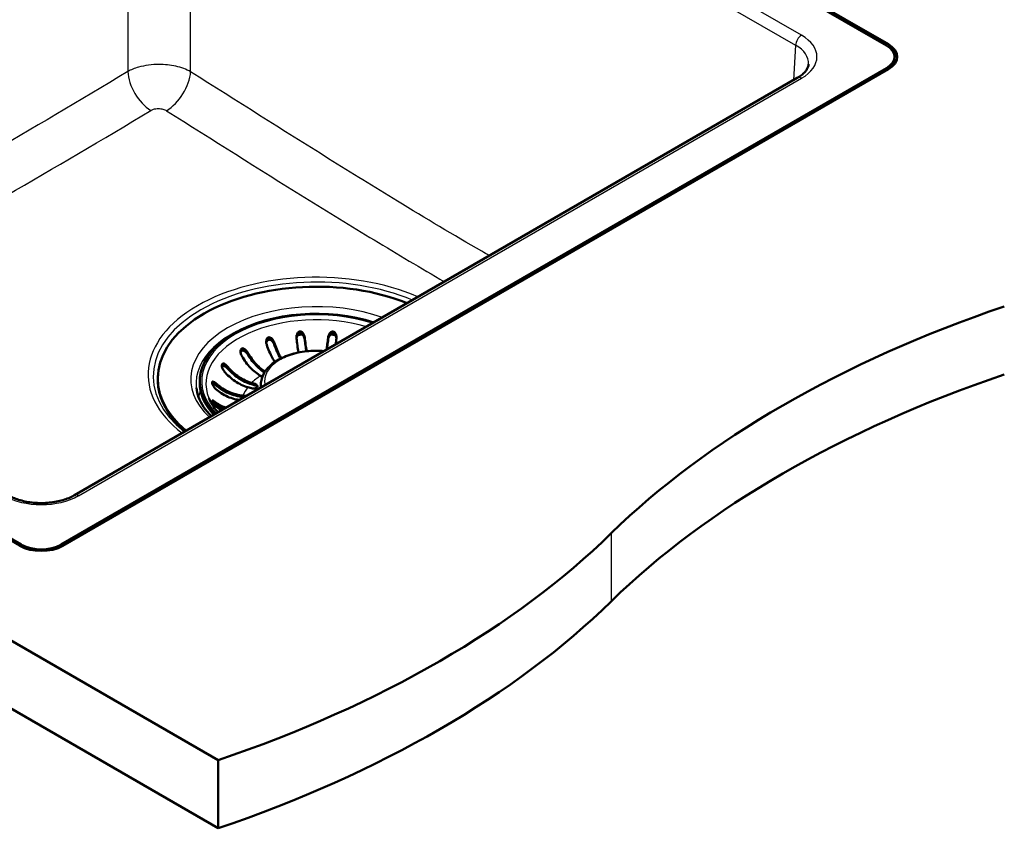
# Paper-space layout 'ISO_6' of a CAD drawing. Units: millimetres. Extents: x 0 to 2100, y 0 to 2970.
# Drawn here: x 1353 to 1708, y 1316 to 1607 of the extents above; entities that cross this region are included whole.
import ezdxf

# ---------------------------------------------------------------- set-up
doc = ezdxf.new("R2010")
doc.units = ezdxf.units.MM
doc.header["$LTSCALE"] = 10
doc.layers.add('Visible Edges(ISO)', color=7, linetype='Continuous', lineweight=50)
doc.layers.add('Visible Tangent Edges(ISO)', color=7, linetype='Continuous', lineweight=25)

psp = doc.layouts.new('ISO_6')

# ---------------------------------------------------------------- linework, layer by layer
at = {"layer": 'Visible Edges(ISO)'}
for p, q in [((1429.17, 1733.67), (1665.09, 1597.46)), ((1429.32, 1734.4), (1665.79, 1597.87)), ((965.05, 1605.63), (1424.67, 1340.26)), ((1668.01, 1593.38), (1668.01, 1592.72)), ((1665.09, 1589.3), (1368.1, 1417.83)), ((1368.1, 1417.18), (1665.09, 1588.64)), ((1665.79, 1588.89), (1368.81, 1417.42)), ((1633.04, 1585.77), (1372.96, 1435.61)), ((1424.67, 1315.77), (965.05, 1581.13)), ((1353.96, 1417.83), (1099.4, 1564.8)), ((1099.4, 1564.15), (1353.96, 1417.18)), ((1402.92, 1477.69), (1402.92, 1477.36)), ((1440.55, 1478.21), (1439.9, 1478.58)), ((1418.02, 1476.68), (1418.02, 1476.19)), ((1436.62, 1474.1), (1435.32, 1474.48)), ((1436.69, 1476.03), (1437.98, 1475.65)), ((1437.98, 1475.16), (1436.69, 1475.54)), ((1433.63, 1471.48), (1434.88, 1471.37)), ((1434.15, 1470.94), (1433.63, 1470.99)), ((1424.67, 1340.26), (1424.67, 1315.77))]:
    psp.add_line(p, q, dxfattribs=at)
for centre, major_axis, start_param, end_param in [((1658.01, 1593.38), (11, 0), 5.497787, 7.068583), ((1658.01, 1593.38), (10, 0), 5.497787, 7.068583), ((1658.01, 1592.48), (11, 0), 0.07077, 0.753665), ((1658.01, 1592.72), (10, 0), 5.497787, 6.283185), ((1460.02, 1477.69), (-57.1, 0), 4.103652, 6.891922), ((1460.02, 1476.68), (-42, 0), 4.198608, 6.796966), ((1910.66, 1304.62), (400, 0), 2.103514, 2.608875), ((1460.02, 1477.36), (-57.1, 0), 0, 0.601616), ((1910.66, 1280.13), (-400, 0), 5.245107, 5.750467), ((1460.02, 1476.19), (-42, 0), 0, 0.49892), ((1437.3, 1474.87), (1.5, 0), 4.24115, 7.382743), ((1437.3, 1474.38), (1.5, 0), 0.286757, 1.099557), ((1221.52, 1539.2), (400, 0), 5.245107, 5.750467), ((1361.03, 1421.91), (-11, 0), 0.785398, 2.356194), ((1361.03, 1421.91), (-10, 0), 0.785398, 2.356194), ((1361.03, 1421.26), (10, 0), 3.926991, 4.199864), ((1361.03, 1421.26), (10, 0), 5.224914, 5.497787), ((1221.52, 1514.71), (-400, 0), 2.103514, 2.608875)]:
    psp.add_ellipse(centre, major_axis=major_axis, ratio=0.57735, start_param=start_param, end_param=end_param, dxfattribs=at)
for points, knots in [([(1633.04, 1585.77), (1633.6, 1586.1), (1634.11, 1586.44), (1634.99, 1587.13), (1635.38, 1587.49), (1636.02, 1588.19), (1636.28, 1588.54), (1636.68, 1589.21), (1636.83, 1589.53), (1637.03, 1590.14), (1637.08, 1590.44), (1637.1, 1590.73)], [-0.7847892, -0.7847892, -0.7847892, -0.7847892, -0.6348042, -0.6348042, -0.4848192, -0.4848192, -0.3348341, -0.3348341, -0.1848491, -0.1848491, -0.0348641, -0.0348641, -0.0348641, -0.0348641]), ([(1442.12, 1489.82), (1442, 1490.17), (1441.94, 1490.55), (1441.96, 1491.19), (1442.01, 1491.45), (1442.15, 1491.83), (1442.23, 1491.98), (1442.4, 1492.2), (1442.48, 1492.28), (1442.68, 1492.4), (1442.78, 1492.44), (1443.01, 1492.47), (1443.14, 1492.46), (1443.44, 1492.37), (1443.62, 1492.27), (1444.04, 1491.92), (1444.28, 1491.63), (1444.6, 1491.08), (1444.71, 1490.85), (1444.79, 1490.61)], [-0.7567842, -0.7567842, -0.7567842, -0.7567842, -0.6418499, -0.6418499, -0.5536274, -0.5536274, -0.4936278, -0.4936278, -0.4493618, -0.4493618, -0.4069555, -0.4069555, -0.3587108, -0.3587108, -0.2876079, -0.2876079, -0.1847733, -0.1847733, -0.1177627, -0.1177627, -0.1177627, -0.1177627]), ([(1444.79, 1489.93), (1444.71, 1490.16), (1444.6, 1490.38), (1444.34, 1490.8), (1444.18, 1491), (1443.85, 1491.3), (1443.69, 1491.43), (1443.39, 1491.57), (1443.26, 1491.62), (1443, 1491.65), (1442.88, 1491.64), (1442.64, 1491.57), (1442.54, 1491.51), (1442.32, 1491.31), (1442.22, 1491.17), (1442.06, 1490.84), (1442.01, 1490.64), (1441.98, 1490.43)], [-0.646373, -0.646373, -0.646373, -0.646373, -0.5622203, -0.5622203, -0.4764462, -0.4764462, -0.4068118, -0.4068118, -0.3569674, -0.3569674, -0.3103818, -0.3103818, -0.2643974, -0.2643974, -0.2011529, -0.2011529, -0.1337127, -0.1337127, -0.1337127, -0.1337127]), ([(1452.83, 1492.12), (1452.79, 1492.47), (1452.82, 1492.83), (1452.97, 1493.45), (1453.07, 1493.7), (1453.29, 1494.06), (1453.4, 1494.19), (1453.63, 1494.4), (1453.76, 1494.47), (1454, 1494.55), (1454.11, 1494.56), (1454.36, 1494.54), (1454.49, 1494.5), (1454.79, 1494.35), (1454.96, 1494.21), (1455.33, 1493.78), (1455.51, 1493.45), (1455.72, 1492.86), (1455.77, 1492.63), (1455.8, 1492.39)], [-0.7543058, -0.7543058, -0.7543058, -0.7543058, -0.6445362, -0.6445362, -0.5556314, -0.5556314, -0.4952491, -0.4952491, -0.4445258, -0.4445258, -0.4034435, -0.4034435, -0.3551738, -0.3551738, -0.2830864, -0.2830864, -0.1809472, -0.1809472, -0.117785, -0.117785, -0.117785, -0.117785]), ([(1453.56, 1486.96), (1453.55, 1487.04), (1453.54, 1487.11), (1453.4, 1487.88), (1453.28, 1488.69), (1453.04, 1490.36), (1452.93, 1491.23), (1452.84, 1492.07), (1452.84, 1492.09), (1452.83, 1492.12)], [6.4292176, 6.4292176, 6.4292176, 6.4292176, 6.4569495, 6.4569495, 6.7051813, 6.7051813, 6.9534132, 6.9534132, 6.9610067, 6.9610067, 6.9610067, 6.9610067]), ([(1455.8, 1491.71), (1455.77, 1491.95), (1455.71, 1492.18), (1455.53, 1492.64), (1455.42, 1492.86), (1455.15, 1493.22), (1455.01, 1493.37), (1454.71, 1493.59), (1454.56, 1493.66), (1454.28, 1493.73), (1454.16, 1493.74), (1453.91, 1493.71), (1453.8, 1493.67), (1453.53, 1493.52), (1453.4, 1493.4), (1453.12, 1493.05), (1453, 1492.78), (1452.88, 1492.36), (1452.85, 1492.23), (1452.84, 1492.1)], [-0.6457452, -0.6457452, -0.6457452, -0.6457452, -0.5617926, -0.5617926, -0.4774078, -0.4774078, -0.4079359, -0.4079359, -0.3499555, -0.3499555, -0.3070395, -0.3070395, -0.2629379, -0.2629379, -0.2007651, -0.2007651, -0.1077866, -0.1077866, -0.0669388, -0.0669388, -0.0669388, -0.0669388]), ([(1455.8, 1492.39), (1455.8, 1492.36), (1455.8, 1492.34), (1455.9, 1491.5), (1456, 1490.63), (1456.24, 1488.96), (1456.37, 1488.16), (1456.49, 1487.44), (1456.49, 1487.43), (1456.49, 1487.41)], [0.9845387, 0.9845387, 0.9845387, 0.9845387, 0.9921322, 0.9921322, 1.2403641, 1.2403641, 1.488596, 1.488596, 1.4946143, 1.4946143, 1.4946143, 1.4946143]), ([(1456.4, 1487.4), (1456.29, 1488.06), (1456.18, 1488.81), (1455.97, 1490.28), (1455.88, 1491.01), (1455.8, 1491.71)], [6.7768481, 6.7768481, 6.7768481, 6.7768481, 7.0055976, 7.0055976, 7.2142743, 7.2142743, 7.2142743, 7.2142743]), ([(1463.65, 1487.98), (1463.74, 1488.54), (1463.84, 1489.16), (1464.04, 1490.63), (1464.15, 1491.5), (1464.25, 1492.34), (1464.25, 1492.36), (1464.25, 1492.39)], [6.5161674, 6.5161674, 6.5161674, 6.5161674, 6.7051813, 6.7051813, 6.9534132, 6.9534132, 6.9610067, 6.9610067, 6.9610067, 6.9610067]), ([(1464.25, 1491.71), (1464.17, 1491.01), (1464.08, 1490.28), (1463.9, 1489.04), (1463.83, 1488.52), (1463.75, 1488.03)], [1.087222, 1.087222, 1.087222, 1.087222, 1.2958987, 1.2958987, 1.4544775, 1.4544775, 1.4544775, 1.4544775]), ([(1464.25, 1492.39), (1464.29, 1492.75), (1464.4, 1493.11), (1464.68, 1493.69), (1464.83, 1493.92), (1465.11, 1494.22), (1465.24, 1494.33), (1465.51, 1494.48), (1465.64, 1494.53), (1465.9, 1494.56), (1466.01, 1494.56), (1466.25, 1494.49), (1466.37, 1494.43), (1466.63, 1494.22), (1466.77, 1494.05), (1467.05, 1493.56), (1467.17, 1493.21), (1467.24, 1492.59), (1467.24, 1492.35), (1467.22, 1492.12)], [-0.7539225, -0.7539225, -0.7539225, -0.7539225, -0.6414311, -0.6414311, -0.5536443, -0.5536443, -0.4939103, -0.4939103, -0.4435808, -0.4435808, -0.4024597, -0.4024597, -0.3551581, -0.3551581, -0.283018, -0.283018, -0.1808136, -0.1808136, -0.1177845, -0.1177845, -0.1177845, -0.1177845]), ([(1467.21, 1492.1), (1467.21, 1492.12), (1467.21, 1492.14), (1467.17, 1492.39), (1467.1, 1492.63), (1466.92, 1493.03), (1466.81, 1493.21), (1466.57, 1493.47), (1466.43, 1493.58), (1466.17, 1493.7), (1466.05, 1493.73), (1465.8, 1493.74), (1465.68, 1493.72), (1465.39, 1493.62), (1465.23, 1493.52), (1464.89, 1493.23), (1464.71, 1493), (1464.4, 1492.41), (1464.29, 1492.06), (1464.25, 1491.71)], [-0.5690073, -0.5690073, -0.5690073, -0.5690073, -0.5620248, -0.5620248, -0.4778119, -0.4778119, -0.4082011, -0.4082011, -0.350098, -0.350098, -0.3071117, -0.3071117, -0.262965, -0.262965, -0.2007742, -0.2007742, -0.1077811, -0.1077811, -0.0000116, -0.0000116, -0.0000116, -0.0000116]), ([(1467.22, 1492.12), (1467.21, 1492.09), (1467.21, 1492.07), (1467.13, 1491.35), (1467.04, 1490.6), (1466.94, 1489.87)], [0.9845387, 0.9845387, 0.9845387, 0.9845387, 0.9921322, 0.9921322, 1.2059587, 1.2059587, 1.2059587, 1.2059587]), ([(1433.15, 1485.73), (1433.02, 1485.97), (1432.91, 1486.23), (1432.75, 1486.8), (1432.71, 1487.09), (1432.72, 1487.54), (1432.74, 1487.73), (1432.83, 1488.02), (1432.89, 1488.13), (1433.02, 1488.3), (1433.09, 1488.36), (1433.26, 1488.46), (1433.36, 1488.48), (1433.61, 1488.48), (1433.76, 1488.43), (1434.13, 1488.26), (1434.37, 1488.08), (1434.86, 1487.59), (1435.09, 1487.28), (1435.28, 1486.95)], [-0.6658084, -0.6658084, -0.6658084, -0.6658084, -0.5780609, -0.5780609, -0.4806471, -0.4806471, -0.4124295, -0.4124295, -0.3649902, -0.3649902, -0.3235405, -0.3235405, -0.2788179, -0.2788179, -0.2155972, -0.2155972, -0.1127232, -0.1127232, -0.0002888, -0.0002888, -0.0002888, -0.0002888]), ([(1445.05, 1483.54), (1444.72, 1484.05), (1444.4, 1484.6), (1443.77, 1485.79), (1443.4, 1486.55), (1442.72, 1488.14), (1442.41, 1488.97), (1442.13, 1489.78), (1442.13, 1489.8), (1442.12, 1489.82)], [6.2517855, 6.2517855, 6.2517855, 6.2517855, 6.4569495, 6.4569495, 6.7051813, 6.7051813, 6.9534132, 6.9534132, 6.9610067, 6.9610067, 6.9610067, 6.9610067]), ([(1444.79, 1490.61), (1444.8, 1490.59), (1444.81, 1490.56), (1445.08, 1489.76), (1445.4, 1488.93), (1446.08, 1487.34), (1446.44, 1486.58), (1446.97, 1485.58), (1447.17, 1485.23), (1447.37, 1484.89)], [0.9845387, 0.9845387, 0.9845387, 0.9845387, 0.9921322, 0.9921322, 1.2403641, 1.2403641, 1.488596, 1.488596, 1.6200004, 1.6200004, 1.6200004, 1.6200004]), ([(1447.14, 1484.78), (1446.98, 1485.05), (1446.83, 1485.32), (1446.32, 1486.27), (1445.94, 1487.07), (1445.3, 1488.56), (1445.03, 1489.26), (1444.79, 1489.93)], [6.6426627, 6.6426627, 6.6426627, 6.6426627, 6.7462551, 6.7462551, 7.0055976, 7.0055976, 7.2142743, 7.2142743, 7.2142743, 7.2142743]), ([(1435.28, 1486.27), (1435.15, 1486.48), (1435, 1486.69), (1434.66, 1487.06), (1434.47, 1487.23), (1434.11, 1487.48), (1433.95, 1487.57), (1433.66, 1487.65), (1433.54, 1487.67), (1433.32, 1487.65), (1433.23, 1487.62), (1433.05, 1487.51), (1432.97, 1487.43), (1432.83, 1487.2), (1432.78, 1487.06), (1432.75, 1486.9)], [-0.646186, -0.646186, -0.646186, -0.646186, -0.560803, -0.560803, -0.4715216, -0.4715216, -0.4027091, -0.4027091, -0.3532665, -0.3532665, -0.3097306, -0.3097306, -0.263152, -0.263152, -0.2041761, -0.2041761, -0.2041761, -0.2041761]), ([(1439.9, 1478.58), (1439.32, 1478.92), (1438.68, 1479.36), (1437.42, 1480.37), (1436.81, 1480.94), (1435.73, 1482.08), (1435.16, 1482.76), (1434.1, 1484.19), (1433.61, 1484.95), (1433.18, 1485.69), (1433.17, 1485.71), (1433.15, 1485.73)], [5.959972, 5.959972, 5.959972, 5.959972, 6.208461, 6.208461, 6.456949, 6.456949, 6.705181, 6.705181, 6.953413, 6.953413, 6.961007, 6.961007, 6.961007, 6.961007]), ([(1435.28, 1486.95), (1435.29, 1486.93), (1435.3, 1486.91), (1435.73, 1486.17), (1436.22, 1485.41), (1437.28, 1483.98), (1437.85, 1483.31), (1438.93, 1482.17), (1439.54, 1481.59), (1440.63, 1480.72), (1441.09, 1480.39), (1441.54, 1480.1)], [0.9845387, 0.9845387, 0.9845387, 0.9845387, 0.9921322, 0.9921322, 1.2403641, 1.2403641, 1.488596, 1.488596, 1.7370846, 1.7370846, 1.9184107, 1.9184107, 1.9184107, 1.9184107]), ([(1441.31, 1479.76), (1440.91, 1480.02), (1440.5, 1480.33), (1439.43, 1481.18), (1438.79, 1481.78), (1437.66, 1482.98), (1437.07, 1483.68), (1436.07, 1485.03), (1435.65, 1485.66), (1435.28, 1486.27)], [6.3242967, 6.3242967, 6.3242967, 6.3242967, 6.4866432, 6.4866432, 6.7462551, 6.7462551, 7.0055976, 7.0055976, 7.2142743, 7.2142743, 7.2142743, 7.2142743]), ([(1440.09, 1474.37), (1440.01, 1474.95), (1440, 1475.53), (1440.18, 1477.34), (1440.59, 1478.55), (1441.99, 1480.89), (1443.02, 1482), (1445.62, 1484.02), (1447.23, 1484.91), (1450.83, 1486.34), (1452.82, 1486.87), (1456.96, 1487.53), (1459.11, 1487.65), (1461.76, 1487.56), (1462.28, 1487.53), (1462.8, 1487.48)], [2.281187, 2.281187, 2.281187, 2.281187, 2.410435, 2.410435, 2.689048, 2.689048, 2.994879, 2.994879, 3.325464, 3.325464, 3.658788, 3.658788, 3.989935, 3.989935, 4.07094, 4.07094, 4.07094, 4.07094]), ([(1426.82, 1480.24), (1426.59, 1480.52), (1426.39, 1480.85), (1426.14, 1481.44), (1426.07, 1481.7), (1426.01, 1482.1), (1426, 1482.26), (1426.02, 1482.52), (1426.04, 1482.62), (1426.12, 1482.79), (1426.17, 1482.85), (1426.3, 1482.95), (1426.38, 1482.98), (1426.6, 1482.99), (1426.75, 1482.95), (1427.15, 1482.75), (1427.42, 1482.56), (1427.85, 1482.16), (1428.02, 1481.97), (1428.18, 1481.78)], [-0.7567752, -0.7567752, -0.7567752, -0.7567752, -0.6420761, -0.6420761, -0.5537607, -0.5537607, -0.4937063, -0.4937063, -0.4494205, -0.4494205, -0.4070289, -0.4070289, -0.3588203, -0.3588203, -0.2878434, -0.2878434, -0.1850305, -0.1850305, -0.1177619, -0.1177619, -0.1177619, -0.1177619]), ([(1428.18, 1481.1), (1428.02, 1481.28), (1427.85, 1481.45), (1427.49, 1481.75), (1427.31, 1481.89), (1426.97, 1482.07), (1426.82, 1482.13), (1426.57, 1482.18), (1426.47, 1482.18), (1426.29, 1482.13), (1426.22, 1482.08), (1426.11, 1481.96), (1426.08, 1481.89), (1426.05, 1481.82)], [-0.646359, -0.646359, -0.646359, -0.646359, -0.56203, -0.56203, -0.4761183, -0.4761183, -0.4065987, -0.4065987, -0.3568079, -0.3568079, -0.3103006, -0.3103006, -0.2743847, -0.2743847, -0.2743847, -0.2743847]), ([(1428.18, 1481.78), (1428.2, 1481.76), (1428.22, 1481.74), (1428.75, 1481.09), (1429.37, 1480.43), (1430.71, 1479.22), (1431.43, 1478.67), (1432.79, 1477.75), (1433.56, 1477.3), (1435.14, 1476.55), (1435.95, 1476.25), (1436.69, 1476.03)], [0.984539, 0.984539, 0.984539, 0.984539, 0.992132, 0.992132, 1.240364, 1.240364, 1.488596, 1.488596, 1.737085, 1.737085, 1.985573, 1.985573, 1.985573, 1.985573]), ([(1436.69, 1475.54), (1435.91, 1475.76), (1435.07, 1476.08), (1433.42, 1476.87), (1432.62, 1477.34), (1431.19, 1478.3), (1430.44, 1478.87), (1429.18, 1480.02), (1428.65, 1480.56), (1428.18, 1481.1)], [6.2270313, 6.2270313, 6.2270313, 6.2270313, 6.4866432, 6.4866432, 6.7462551, 6.7462551, 7.0055976, 7.0055976, 7.2142743, 7.2142743, 7.2142743, 7.2142743]), ([(1435.32, 1474.48), (1434.59, 1474.7), (1433.78, 1475.01), (1432.2, 1475.76), (1431.43, 1476.21), (1430.07, 1477.12), (1429.35, 1477.68), (1428.01, 1478.89), (1427.39, 1479.55), (1426.85, 1480.2), (1426.84, 1480.22), (1426.82, 1480.24)], [5.959972, 5.959972, 5.959972, 5.959972, 6.208461, 6.208461, 6.456949, 6.456949, 6.705181, 6.705181, 6.953413, 6.953413, 6.961007, 6.961007, 6.961007, 6.961007]), ([(1422.22, 1464.06), (1420.04, 1466.23), (1418.51, 1468.55), (1417.21, 1472.03), (1416.93, 1473.17), (1416.81, 1474.31)], [3.4032737, 3.4032737, 3.4032737, 3.4032737, 3.7140368, 3.7140368, 3.8650875, 3.8650875, 3.8650875, 3.8650875]), ([(1423.74, 1473.88), (1423.49, 1474.12), (1423.25, 1474.4), (1422.89, 1474.94), (1422.76, 1475.18), (1422.6, 1475.55), (1422.55, 1475.71), (1422.49, 1475.98), (1422.47, 1476.1), (1422.48, 1476.28), (1422.49, 1476.34), (1422.56, 1476.45), (1422.61, 1476.49), (1422.76, 1476.52), (1422.88, 1476.5), (1423.21, 1476.36), (1423.45, 1476.21), (1423.88, 1475.89), (1424.04, 1475.75), (1424.21, 1475.59)], [-0.7539225, -0.7539225, -0.7539225, -0.7539225, -0.6414311, -0.6414311, -0.5536443, -0.5536443, -0.4939103, -0.4939103, -0.4435808, -0.4435808, -0.4024597, -0.4024597, -0.3551581, -0.3551581, -0.283018, -0.283018, -0.1808136, -0.1808136, -0.1177845, -0.1177845, -0.1177845, -0.1177845]), ([(1424.21, 1474.91), (1424.03, 1475.06), (1423.85, 1475.2), (1423.51, 1475.43), (1423.33, 1475.53), (1423.04, 1475.66), (1422.92, 1475.7), (1422.72, 1475.71), (1422.64, 1475.69), (1422.58, 1475.64), (1422.58, 1475.64), (1422.58, 1475.64)], [-0.6457592, -0.6457592, -0.6457592, -0.6457592, -0.5620248, -0.5620248, -0.4778119, -0.4778119, -0.4082011, -0.4082011, -0.350098, -0.350098, -0.3499489, -0.3499489, -0.3499489, -0.3499489]), ([(1432.29, 1469.87), (1431.73, 1469.96), (1431.15, 1470.07), (1429.7, 1470.44), (1428.85, 1470.74), (1427.33, 1471.39), (1426.54, 1471.81), (1425.06, 1472.76), (1424.37, 1473.3), (1423.77, 1473.85), (1423.76, 1473.87), (1423.74, 1473.88)], [6.0455651, 6.0455651, 6.0455651, 6.0455651, 6.2084608, 6.2084608, 6.4569495, 6.4569495, 6.7051813, 6.7051813, 6.9534132, 6.9534132, 6.9610067, 6.9610067, 6.9610067, 6.9610067]), ([(1424.21, 1475.59), (1424.23, 1475.58), (1424.24, 1475.56), (1424.84, 1475.01), (1425.53, 1474.48), (1427.01, 1473.52), (1427.8, 1473.11), (1429.31, 1472.45), (1430.17, 1472.15), (1431.92, 1471.7), (1432.81, 1471.56), (1433.63, 1471.48)], [0.984539, 0.984539, 0.984539, 0.984539, 0.992132, 0.992132, 1.240364, 1.240364, 1.488596, 1.488596, 1.737085, 1.737085, 1.985573, 1.985573, 1.985573, 1.985573]), ([(1433.63, 1470.99), (1432.78, 1471.07), (1431.84, 1471.22), (1430.02, 1471.69), (1429.12, 1472), (1427.54, 1472.69), (1426.71, 1473.12), (1425.32, 1474.02), (1424.73, 1474.46), (1424.21, 1474.91)], [6.2270313, 6.2270313, 6.2270313, 6.2270313, 6.4866432, 6.4866432, 6.7462551, 6.7462551, 7.0055976, 7.0055976, 7.2142743, 7.2142743, 7.2142743, 7.2142743]), ([(1424.61, 1465.43), (1424, 1466.11), (1423.45, 1466.8), (1422.29, 1468.5), (1421.73, 1469.52), (1421.32, 1470.55)], [8.1589753, 8.1589753, 8.1589753, 8.1589753, 8.261609, 8.261609, 8.4095382, 8.4095382, 8.4095382, 8.4095382]), ([(1424.21, 1467.29), (1423.96, 1467.47), (1423.71, 1467.7), (1423.29, 1468.16), (1423.12, 1468.38), (1422.87, 1468.72), (1422.78, 1468.86), (1422.63, 1469.12), (1422.57, 1469.23), (1422.5, 1469.41), (1422.48, 1469.47), (1422.47, 1469.59), (1422.48, 1469.63), (1422.54, 1469.69), (1422.61, 1469.68), (1422.84, 1469.6), (1423.03, 1469.49), (1423.41, 1469.24), (1423.57, 1469.12), (1423.74, 1469)], [-0.7543058, -0.7543058, -0.7543058, -0.7543058, -0.6445362, -0.6445362, -0.5556314, -0.5556314, -0.4952491, -0.4952491, -0.4445258, -0.4445258, -0.4034435, -0.4034435, -0.3551738, -0.3551738, -0.2830864, -0.2830864, -0.1809472, -0.1809472, -0.117785, -0.117785, -0.117785, -0.117785]), ([(1423.74, 1468.32), (1423.56, 1468.44), (1423.39, 1468.54), (1423.08, 1468.72), (1422.94, 1468.79), (1422.81, 1468.84), (1422.8, 1468.84), (1422.79, 1468.84)], [-0.6457452, -0.6457452, -0.6457452, -0.6457452, -0.5617926, -0.5617926, -0.4774078, -0.4774078, -0.4713131, -0.4713131, -0.4713131, -0.4713131]), ([(1423.74, 1469), (1423.76, 1468.99), (1423.77, 1468.97), (1424.37, 1468.54), (1425.06, 1468.12), (1426.36, 1467.52), (1426.96, 1467.3), (1427.54, 1467.13)], [0.9845387, 0.9845387, 0.9845387, 0.9845387, 0.9921322, 0.9921322, 1.2403641, 1.2403641, 1.4293781, 1.4293781, 1.4293781, 1.4293781]), ([(1426.93, 1466.78), (1426.44, 1466.94), (1425.94, 1467.13), (1424.85, 1467.63), (1424.26, 1467.97), (1423.74, 1468.32)], [6.8470188, 6.8470188, 6.8470188, 6.8470188, 7.0055976, 7.0055976, 7.2142743, 7.2142743, 7.2142743, 7.2142743]), ([(1425.96, 1466.22), (1425.34, 1466.53), (1424.76, 1466.88), (1424.24, 1467.26), (1424.23, 1467.28), (1424.21, 1467.29)], [6.7395868, 6.7395868, 6.7395868, 6.7395868, 6.9534132, 6.9534132, 6.9610067, 6.9610067, 6.9610067, 6.9610067]), ([(1349.1, 1435.61), (1350.18, 1434.99), (1351.46, 1434.43), (1354.33, 1433.54), (1355.92, 1433.2), (1359.25, 1432.81), (1360.99, 1432.75), (1364.41, 1432.95), (1366.09, 1433.19), (1369.2, 1433.94), (1370.62, 1434.44), (1372.24, 1435.22), (1372.61, 1435.41), (1372.96, 1435.61)], [-0.784789, -0.784789, -0.784789, -0.784789, -0.496014, -0.496014, -0.201716, -0.201716, 0.096697, 0.096697, 0.39576, 0.39576, 0.691803, 0.691803, 0.784789, 0.784789, 0.784789, 0.784789])]:
    psp.add_open_spline(points, degree=3, knots=knots, dxfattribs=at)
at = {"layer": 'Visible Tangent Edges(ISO)'}
for p, q in [((1392.15, 1723.21), (1392.15, 1588.06)), ((1414.76, 1587.98), (1414.76, 1723.21)), ((1414.76, 1723.21), (1632.42, 1597.54)), ((1634.54, 1601.13), (1420.77, 1724.55)), ((1665.79, 1597.87), (1665.79, 1597.01)), ((1632.42, 1597.54), (1631.66, 1584.98)), ((1665.09, 1589.3), (1665.09, 1588.64)), ((1374.46, 1435.46), (1634.54, 1585.63)), ((1455.8, 1492.39), (1455.8, 1491.71)), ((1464.25, 1492.39), (1464.25, 1491.71)), ((1444.79, 1490.61), (1444.79, 1489.93)), ((1435.28, 1486.95), (1435.28, 1486.27)), ((1428.18, 1481.78), (1428.18, 1481.1)), ((1424.21, 1475.59), (1424.21, 1474.91)), ((1437.98, 1475.65), (1437.98, 1475.16)), ((1423.74, 1469), (1423.74, 1468.32)), ((1566.09, 1421.91), (1566.09, 1397.42)), ((1353.96, 1417.83), (1353.96, 1417.18)), ((1368.1, 1417.83), (1368.1, 1417.18))]:
    psp.add_line(p, q, dxfattribs=at)
for centre, major_axis, ratio, start_param, end_param in [((1634.54, 1598.68), (-1.5, -2.6), 0.57735, 3.926991, 5.462881), ((1621.08, 1593.38), (19.02, 0), 0.576647, 5.498396, 7.067974), ((1621.08, 1590.93), (16.03, 0.18), 0.576336, 6.241815, 7.061468), ((1400.63, 1583.51), (-6.2, 10.28), 0.565249, 0.809417, 2.297545), ((1406.28, 1583.42), (6.42, 10.14), 0.55047, 3.973184, 5.486173), ((1634.54, 1583.18), (-1.5, 2.6), 0.57735, 5.497787, 6.283185), ((1460.02, 1479.07), (-60.57, 0), 0.57735, 4.065207, 6.930367), ((1460.02, 1478.4), (-58.74, 0), 0.57735, 4.083603, 6.911971), ((1460.02, 1477.35), (-45.22, 0), 0.57735, 4.160198, 6.835377), ((1460.02, 1476.68), (-41.28, 0), 0.57735, 4.203488, 6.792086), ((1460.02, 1475.86), (-43.3, 0), 0.57735, 5.131583, 6.345089), ((1460.02, 1475.78), (-39.75, 0), 0.57735, 4.243604, 6.513027), ((1460.02, 1475.86), (43.3, 0), 0.57735, 1.072841, 1.151602), ((1460.02, 1468.8), (42.54, 0), 0.57735, 1.966666, 2.003559), ((1460.02, 1468.8), (42.54, 0), 0.57735, 1.685327, 1.733383), ((1460.02, 1468.8), (42.54, 0), 0.57735, 1.40821, 1.456265), ((1460.02, 1477.25), (-57.33, 0), 0.57735, 5.96033, 6.883212), ((1460.02, 1476.66), (-18.68, 0), 0.57735, 4.576278, 6.419296), ((1460.02, 1468.19), (27, 0), 0.57735, 2.411779, 2.61477), ((1460.02, 1468.19), (-27, 0), 0.57735, 5.867531, 6.070522), ((1460.02, 1468.8), (-42.54, 0), 0.57735, 6.089613, 6.198373), ((1460.02, 1460.15), (31.93, 0), 0.57735, 2.516405, 2.5193), ((1361.03, 1443.24), (19, 0), 0.578054, 3.9276, 5.497178), ((1374.46, 1433.02), (-1.5, 2.6), 0.57735, 5.497787, 6.283185)]:
    psp.add_ellipse(centre, major_axis=major_axis, ratio=ratio, start_param=start_param, end_param=end_param, dxfattribs=at)
for points, knots in [([(1392.15, 1588.06), (1374.93, 1577.68), (1357.7, 1567.5), (1315.61, 1543.28), (1290.75, 1529.54), (1256.18, 1510.85), (1246.47, 1505.64), (1236.77, 1500.47)], [-35.711473, -35.711473, -35.711473, -35.711473, -28.398925, -28.398925, -17.855736, -17.855736, -13.740734, -13.740734, -13.740734, -13.740734]), ([(1414.76, 1587.98), (1413.23, 1588.83), (1411.39, 1589.52), (1407.48, 1590.4), (1405.42, 1590.63), (1400.81, 1590.63), (1398.26, 1590.28), (1394.58, 1589.22), (1393.28, 1588.69), (1392.15, 1588.06)], [0, 0, 0, 0, 0.1625935, 0.1625935, 0.3164852, 0.3164852, 0.5084555, 0.5084555, 0.6284369, 0.6284369, 0.6284369, 0.6284369]), ([(1522.25, 1521.81), (1521.34, 1522.33), (1520.43, 1522.86), (1509.38, 1529.23), (1499.26, 1535.28), (1480.89, 1546.48), (1472.65, 1551.58), (1447.85, 1567.04), (1431.31, 1577.49), (1414.76, 1587.98)], [-15.22774, -15.22774, -15.22774, -15.22774, -14.841327, -14.841327, -10.541109, -10.541109, -7.038304, -7.038304, 0, 0, 0, 0]), ([(1253.42, 1490.85), (1260.2, 1494.49), (1266.97, 1498.14), (1298.62, 1515.31), (1323.54, 1529.13), (1365.79, 1553.45), (1383.11, 1563.66), (1400.41, 1574.06)], [14.985329, 14.985329, 14.985329, 14.985329, 17.855736, 17.855736, 28.398925, 28.398925, 35.711473, 35.711473, 35.711473, 35.711473]), ([(1400.41, 1574.06), (1400.69, 1574.23), (1401.02, 1574.38), (1401.94, 1574.66), (1402.58, 1574.75), (1403.74, 1574.74), (1404.25, 1574.67), (1405.23, 1574.42), (1405.69, 1574.22), (1406.08, 1573.98)], [-0.6284369, -0.6284369, -0.6284369, -0.6284369, -0.5084555, -0.5084555, -0.3164852, -0.3164852, -0.1625935, -0.1625935, 0, 0, 0, 0]), ([(1406.08, 1573.98), (1422.66, 1563.5), (1439.25, 1553.06), (1464.19, 1537.6), (1472.49, 1532.5), (1489.21, 1522.38), (1497.63, 1517.36), (1506.05, 1512.45)], [0, 0, 0, 0, 7.038304, 7.038304, 10.541109, 10.541109, 14.079419, 14.079419, 14.079419, 14.079419])]:
    psp.add_open_spline(points, degree=3, knots=knots, dxfattribs=at)

doc.saveas('drawing.dxf')
